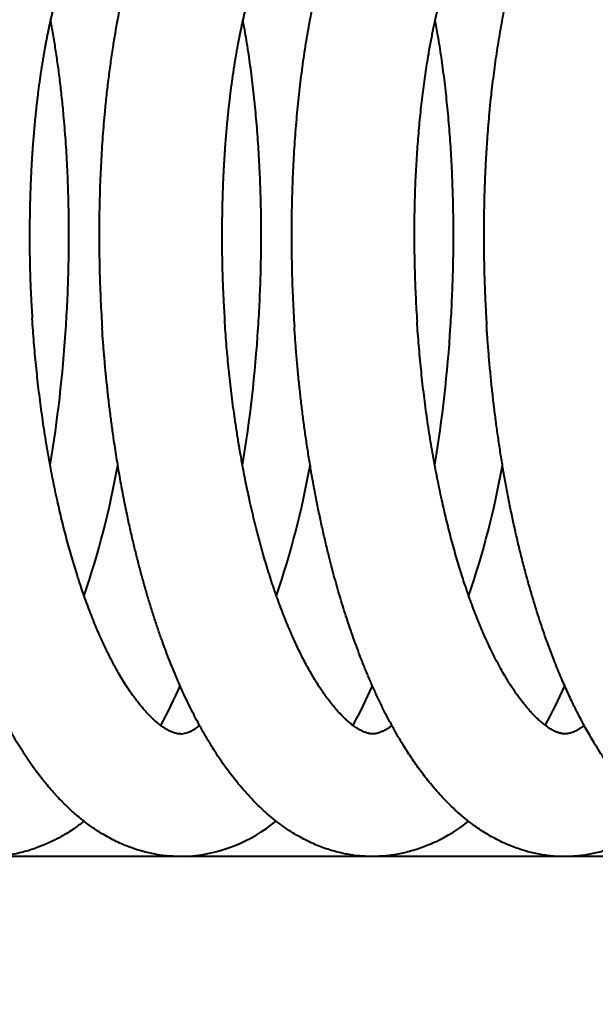
# Model space of a CAD drawing. Extents: x 32 to 579, y 9 to 401.
# Drawn here: x 88 to 91, y 367 to 372 of the extents above; entities that cross this region are included whole.
import ezdxf
from ezdxf.enums import TextEntityAlignment as Align

# ---------------------------------------------------------------- set-up
doc = ezdxf.new("R2010")
doc.units = 0
doc.layers.get('0').update_dxf_attribs({"lineweight": 13})
doc.styles.get("Standard").update_dxf_attribs({"font": 'isocp.shx'})
doc.dimstyles.get("Standard").update_dxf_attribs({"dimtxt": 2.5, "dimasz": 2.5, "dimexe": 1.25, "dimexo": 0.625, "dimtad": 1, "dimcen": 2.5, "dimadec": 0, "dimazin": 0, "dimtfac": 1, "dimtmove": 0, "dimatfit": 0, "dimfxl": 1, "dimarcsym": 0})

# ---------------------------------------------------------------- blocks, each defined once
blk = doc.blocks.new('*D22')
at = {"color": 172, "lineweight": 13}
for p, q in [((74.984152, 384.172631), (284.017538, 384.172631)), ((283.017538, 323.672631), (283.017538, 384.172631)), ((256.382711, 323.672631), (284.017538, 323.672631))]:
    blk.add_line(p, q, dxfattribs=at)
for points in [[(283.664587, 381.757816), (283.017538, 384.172631), (282.370489, 381.757816)], [(282.370489, 326.087445), (283.017538, 323.672631), (283.664587, 326.087445)]]:
    blk.add_lwpolyline(points, dxfattribs=at)
at = {"color": 172, "lineweight": 13, "width": 0.8}
for s, p, p2 in [(')', (282.517538, 361.156486), (282.517538, 363.283737)), ('60.5', (282.517538, 347.688777), (282.517538, 360.156486)), ('(', (282.517538, 344.561526), (282.517538, 346.688777))]:
    blk.add_text(s, height=5, rotation=90.000003, dxfattribs=at).set_placement(p, p2, align=Align.FIT)
blk = doc.blocks.new('*D24')
at = {"color": 7, "lineweight": 13}
for p, q in [((66.382711, 333.672631), (66.382711, 395.675811)), ((226.382711, 333.672631), (226.382711, 395.675811)), ((66.382711, 394.675811), (226.382711, 394.675811))]:
    blk.add_line(p, q, dxfattribs=at)
for points in [[(68.797529, 395.322858), (66.382711, 394.675811), (68.797529, 394.028764)], [(223.967894, 394.028764), (226.382711, 394.675811), (223.967894, 395.322858)]]:
    blk.add_lwpolyline(points, dxfattribs=at)
at = {"color": 7, "lineweight": 13, "width": 0.8}
for s, p, p2 in [('(天井加工穴 /CEILING PROCESS HOLE', (87.461771, 395.175811), (191.762392, 395.175811)), (')', (210.228662, 395.175811), (212.355917, 395.175811)), ('160', (198.762392, 395.175811), (209.228662, 395.175811))]:
    blk.add_text(s, height=5, dxfattribs=at).set_placement(p, p2, align=Align.FIT)
at = {"color": 7, "lineweight": 13}
blk.add_text('%%c', height=5, dxfattribs=at).set_placement((192.762392, 395.175811), (197.762392, 395.175811), align=Align.FIT)
blk = doc.blocks.new('BLOCK2402')
at = {"color": 7, "lineweight": 40}
blk.add_line((-37.7416, 0), (-59.1908, 0), dxfattribs=at)
for centre, radius, start, end in [((-64.8497, 3.0112), 6.7488, 350.61662, 356.29954), ((-63.9154, 3.0119), 6.7542, 350.61825, 356.3592), ((-62.9799, 3.0125), 6.7583, 350.62184, 356.41639), ((-62.0811, 2.6646), 4.2868, 341.0877, 349.8732), ((-61.1405, 2.6643), 4.286, 341.0888, 349.8731), ((-60.1999, 2.6641), 4.2853, 341.0817, 349.8709), ((-59.9409, 1.8851), 2.6063, 331.4701, 336.1996), ((-59.0025, 1.886), 2.6077, 331.4717, 336.1974), ((-58.0815, 1.8951), 2.6282, 331.4974, 336.1877), ((-57.5787, 0.7757), 0.1789, 278.4928, 310.9352), ((-56.6878, 0.859), 0.275, 296.3255, 307.2205), ((-57.5745, 0.7678), 0.7687, 273.7001, 309.3437), ((-56.6914, 0.8659), 0.8813, 295.8477, 308.141)]:
    blk.add_arc(centre, radius, start, end, dxfattribs=at)
for points, degree, knots in [([(-58.0943, 5.1945), (-58.109, 5.1923), (-58.1379, 5.1868), (-58.1768, 5.1756), (-58.22, 5.1596), (-58.2647, 5.1381), (-58.3125, 5.1086), (-58.3509, 5.0799), (-58.3827, 5.0525), (-58.409, 5.0272), (-58.434, 5.0008), (-58.459, 4.9716), (-58.4841, 4.9396), (-58.5091, 4.9044), (-58.5329, 4.868), (-58.5535, 4.8335), (-58.5714, 4.8013), (-58.587, 4.7717), (-58.6021, 4.7413), (-58.619, 4.7053), (-58.6373, 4.6636), (-58.6568, 4.6156), (-58.6754, 4.566), (-58.6946, 4.5108), (-58.7142, 4.4498), (-58.7315, 4.3906), (-58.7459, 4.3375), (-58.7578, 4.2912), (-58.7691, 4.2439), (-58.78, 4.1956), (-58.7904, 4.1465), (-58.8003, 4.0964), (-58.8097, 4.0454), (-58.8186, 3.9936), (-58.8271, 3.941), (-58.835, 3.8876), (-58.8424, 3.8334), (-58.8494, 3.7785), (-58.8558, 3.7228), (-58.8617, 3.6664), (-58.8671, 3.6094), (-58.872, 3.5518), (-58.8764, 3.4935), (-58.8802, 3.4348), (-58.8835, 3.3754), (-58.8863, 3.3156), (-58.8885, 3.2553), (-58.8902, 3.1947), (-58.8913, 3.1336), (-58.8919, 3.0721), (-58.8919, 3.0104), (-58.8914, 2.9484), (-58.8904, 2.8861), (-58.8887, 2.8236), (-58.8865, 2.761), (-58.8838, 2.6983), (-58.8805, 2.6354), (-58.8779, 2.5935), (-58.8765, 2.5726)], 3, [0, 0, 0, 0, 0.044463, 0.0883, 0.121068, 0.182715, 0.236648, 0.289408, 0.326212, 0.362681, 0.398939, 0.43515, 0.477961, 0.521031, 0.564476, 0.608432, 0.64153, 0.675018, 0.708941, 0.743333, 0.794003, 0.845787, 0.898738, 0.952884, 1.020993, 1.090977, 1.137994, 1.185832, 1.234484, 1.283946, 1.334204, 1.38525, 1.437069, 1.489644, 1.542937, 1.59695, 1.651662, 1.707052, 1.763095, 1.819768, 1.877047, 1.934905, 1.993306, 2.052231, 2.111651, 2.171537, 2.23186, 2.292588, 2.353691, 2.415139, 2.476894, 2.538929, 2.601212, 2.663707, 2.726384, 2.789207, 2.852143, 2.915159, 2.915159, 2.915159, 2.915159]), ([(-56.9771, 5.1867), (-56.9912, 5.19), (-57.0196, 5.1953), (-57.0607, 5.1993), (-57.1037, 5.1997), (-57.1467, 5.1963), (-57.1911, 5.1885), (-57.2341, 5.1769), (-57.2764, 5.1613), (-57.3196, 5.1409), (-57.362, 5.116), (-57.3976, 5.0907), (-57.4302, 5.0642), (-57.4603, 5.0367), (-57.4914, 5.0044), (-57.5195, 4.9719), (-57.5449, 4.9393), (-57.5689, 4.9055), (-57.59, 4.8733), (-57.6085, 4.843), (-57.6276, 4.8095), (-57.6488, 4.7697), (-57.6715, 4.7229), (-57.6932, 4.6745), (-57.7113, 4.6305), (-57.7264, 4.5914), (-57.7388, 4.5575), (-57.7508, 4.523), (-57.7636, 4.4844), (-57.777, 4.4415), (-57.7909, 4.3943), (-57.8042, 4.3459), (-57.8169, 4.2964), (-57.8291, 4.2458), (-57.8408, 4.1942), (-57.8519, 4.1414), (-57.8632, 4.0835), (-57.8746, 4.0204), (-57.8864, 3.9486), (-57.8977, 3.8722), (-57.9084, 3.791), (-57.9179, 3.7082), (-57.9256, 3.632), (-57.9316, 3.5626), (-57.9363, 3.5003), (-57.9405, 3.4373), (-57.944, 3.3738), (-57.9469, 3.3097), (-57.9492, 3.245), (-57.9509, 3.1799), (-57.952, 3.1144), (-57.9524, 3.0484), (-57.9522, 2.9821), (-57.9513, 2.9155), (-57.9499, 2.8487), (-57.9477, 2.7817), (-57.945, 2.7145), (-57.9415, 2.6471), (-57.9388, 2.6022), (-57.9374, 2.5798)], 3, [0, 0, 0, 0, 0.043176, 0.086588, 0.12387, 0.172007, 0.215776, 0.258966, 0.305323, 0.350773, 0.402267, 0.452693, 0.481557, 0.528407, 0.574874, 0.616007, 0.657205, 0.698626, 0.740406, 0.772644, 0.805211, 0.856074, 0.907971, 0.961009, 1.015263, 1.050759, 1.086787, 1.123374, 1.160527, 1.208805, 1.258026, 1.308192, 1.359304, 1.411353, 1.464334, 1.518233, 1.573036, 1.641277, 1.710806, 1.791156, 1.87304, 1.956385, 2.041111, 2.102951, 2.165431, 2.228518, 2.292176, 2.356368, 2.421059, 2.486211, 2.551786, 2.617742, 2.684042, 2.750647, 2.817516, 2.884609, 2.951883, 3.019299, 3.086813, 3.086813, 3.086813, 3.086813]), ([(-55.8574, 5.1056), (-55.8711, 5.1151), (-55.8996, 5.1331), (-55.943, 5.1552), (-55.9869, 5.1728), (-56.0297, 5.1856), (-56.0727, 5.1944), (-56.1155, 5.1992), (-56.1578, 5.2001), (-56.1998, 5.1973), (-56.2411, 5.1909), (-56.2828, 5.1807), (-56.3237, 5.1668), (-56.3652, 5.1486), (-56.4059, 5.1264), (-56.4457, 5.1002), (-56.4789, 5.0743), (-56.5065, 5.05), (-56.5301, 5.0272), (-56.5535, 5.0025), (-56.5765, 4.9759), (-56.5985, 4.9483), (-56.6182, 4.9214), (-56.636, 4.8955), (-56.652, 4.8706), (-56.6675, 4.8452), (-56.685, 4.8149), (-56.7041, 4.7794), (-56.7222, 4.743), (-56.7376, 4.7101), (-56.7505, 4.681), (-56.7631, 4.6513), (-56.7753, 4.621), (-56.7872, 4.59), (-56.7988, 4.5583), (-56.8101, 4.5261), (-56.8246, 4.4826), (-56.8418, 4.4271), (-56.8605, 4.3612), (-56.8775, 4.2955), (-56.8931, 4.2301), (-56.9078, 4.1628), (-56.9205, 4.0992), (-56.9315, 4.0394), (-56.941, 3.9838), (-56.9499, 3.9272), (-56.9582, 3.8697), (-56.966, 3.8113), (-56.9732, 3.7521), (-56.9798, 3.692), (-56.9858, 3.6312), (-56.9912, 3.5697), (-56.9961, 3.5074), (-57.0003, 3.4445), (-57.0039, 3.381), (-57.0069, 3.317), (-57.0093, 3.2524), (-57.011, 3.1873), (-57.0121, 3.1217), (-57.0126, 3.0558), (-57.0125, 2.9895), (-57.0117, 2.9229), (-57.0103, 2.8561), (-57.0082, 2.789), (-57.0055, 2.7218), (-57.0022, 2.6545), (-56.9995, 2.6096), (-56.9981, 2.5871)], 3, [0, 0, 0, 0, 0.050006, 0.100841, 0.146005, 0.191816, 0.23461, 0.277648, 0.320591, 0.361439, 0.403841, 0.445749, 0.489994, 0.533461, 0.581592, 0.628795, 0.676164, 0.707803, 0.739241, 0.774466, 0.809641, 0.84487, 0.880244, 0.909611, 0.939182, 0.969006, 0.999123, 1.044033, 1.08974, 1.121143, 1.152964, 1.185226, 1.217947, 1.251135, 1.284805, 1.318965, 1.353623, 1.422465, 1.493212, 1.558935, 1.626206, 1.69502, 1.765348, 1.820915, 1.877352, 1.934636, 1.992745, 2.051648, 2.111322, 2.171737, 2.232863, 2.294651, 2.357084, 2.420128, 2.483749, 2.547909, 2.612573, 2.677703, 2.74326, 2.809202, 2.875494, 2.942094, 3.008964, 3.076061, 3.143345, 3.210773, 3.278306, 3.278306, 3.278306, 3.278306]), ([(-54.7373, 4.9227), (-54.7483, 4.9381), (-54.7717, 4.9691), (-54.8046, 5.0067), (-54.8334, 5.0363), (-54.8565, 5.0578), (-54.88, 5.0778), (-54.9083, 5.0996), (-54.9447, 5.1241), (-54.9817, 5.1446), (-55.0157, 5.1604), (-55.0439, 5.1714), (-55.077, 5.1821), (-55.1147, 5.1912), (-55.1555, 5.1975), (-55.1968, 5.2002), (-55.2376, 5.1994), (-55.2779, 5.1951), (-55.3184, 5.1874), (-55.3589, 5.1759), (-55.3989, 5.1609), (-55.4373, 5.1426), (-55.4756, 5.1207), (-55.5144, 5.0942), (-55.5479, 5.0671), (-55.5752, 5.0421), (-55.5962, 5.0212), (-55.6162, 4.9997), (-55.6404, 4.9717), (-55.6675, 4.9369), (-55.6968, 4.8951), (-55.7249, 4.8506), (-55.7525, 4.8019), (-55.7799, 4.7487), (-55.8065, 4.6915), (-55.826, 4.6447), (-55.8426, 4.6026), (-55.8566, 4.5653), (-55.8729, 4.5186), (-55.8889, 4.4694), (-55.9042, 4.419), (-55.9189, 4.3672), (-55.9329, 4.314), (-55.9463, 4.2596), (-55.9594, 4.2023), (-55.9713, 4.1462), (-55.982, 4.0917), (-55.9914, 4.0404), (-56.0003, 3.9884), (-56.0087, 3.9355), (-56.0166, 3.8818), (-56.024, 3.8273), (-56.0309, 3.7721), (-56.0376, 3.7134), (-56.0441, 3.651), (-56.0501, 3.5848), (-56.0554, 3.5176), (-56.0601, 3.4496), (-56.064, 3.3809), (-56.0672, 3.3115), (-56.0697, 3.2416), (-56.0715, 3.171), (-56.0725, 3.1), (-56.0728, 3.0285), (-56.0723, 2.9567), (-56.0711, 2.8845), (-56.0691, 2.812), (-56.0664, 2.7393), (-56.0629, 2.6665), (-56.0601, 2.6179), (-56.0586, 2.5936)], 3, [0, 0, 0, 0, 0.056475, 0.116564, 0.149764, 0.180355, 0.211152, 0.24222, 0.287395, 0.342767, 0.368998, 0.399744, 0.433423, 0.473362, 0.516068, 0.556962, 0.597569, 0.638154, 0.678448, 0.721177, 0.76417, 0.806689, 0.848586, 0.896359, 0.947436, 0.977889, 1.007221, 1.036486, 1.065735, 1.118467, 1.168715, 1.218737, 1.276282, 1.336522, 1.398157, 1.465619, 1.488432, 1.534184, 1.585052, 1.636668, 1.689392, 1.743225, 1.798173, 1.854229, 1.911383, 1.97459, 2.026081, 2.078126, 2.130932, 2.184485, 2.238761, 2.293742, 2.349405, 2.405726, 2.471023, 2.537702, 2.605119, 2.673259, 2.742075, 2.811524, 2.881559, 2.952131, 3.023186, 3.094681, 3.166565, 3.238787, 3.311295, 3.384037, 3.456962, 3.530015, 3.530015, 3.530015, 3.530015]), ([(-57.9744, 4.6135), (-57.9797, 4.6095), (-57.9851, 4.6054), (-57.9889, 4.5996), (-57.9983, 4.5883), (-58.0071, 4.5765), (-58.0117, 4.5699), (-58.0227, 4.5534), (-58.0329, 4.5363), (-58.0388, 4.526), (-58.0571, 4.4922), (-58.0735, 4.4574), (-58.0841, 4.4329), (-58.1121, 4.3635), (-58.1358, 4.2925), (-58.1496, 4.2462), (-58.1903, 4.0981), (-58.22, 3.9472), (-58.2372, 3.8433), (-58.2638, 3.642), (-58.2801, 3.4397), (-58.2858, 3.3422), (-58.2933, 3.1408), (-58.2926, 2.9391), (-58.2917, 2.835), (-58.2853, 2.7312), (-58.279, 2.6274)], 5, [0, 0, 0, 0, 0, 0, 0.03353, 0.03353, 0.03353, 0.073491, 0.073491, 0.073491, 0.132904, 0.132904, 0.132904, 0.265826, 0.265826, 0.265826, 0.507036, 0.507036, 0.507036, 1.033709, 1.033709, 1.033709, 1.52166, 1.52166, 1.52166, 2.041629, 2.041629, 2.041629, 2.041629, 2.041629, 2.041629]), ([(-57.0345, 4.6133), (-57.0391, 4.6097), (-57.0438, 4.6062), (-57.0473, 4.6012), (-57.0548, 4.5926), (-57.0617, 4.5835), (-57.065, 4.5791), (-57.0757, 4.5642), (-57.0856, 4.5487), (-57.0922, 4.5377), (-57.1101, 4.5059), (-57.1262, 4.4731), (-57.136, 4.4516), (-57.1651, 4.3831), (-57.1895, 4.3128), (-57.2046, 4.2643), (-57.246, 4.1168), (-57.2767, 3.9666), (-57.2938, 3.8656), (-57.3223, 3.66), (-57.3396, 3.4532), (-57.3459, 3.3482), (-57.3537, 3.1396), (-57.3527, 2.9309), (-57.3516, 2.8271), (-57.3452, 2.7237), (-57.3387, 2.6202)], 5, [0, 0, 0, 0, 0, 0, 0.029409, 0.029409, 0.029409, 0.056996, 0.056996, 0.056996, 0.121153, 0.121153, 0.121153, 0.239431, 0.239431, 0.239431, 0.493087, 0.493087, 0.493087, 1.005126, 1.005126, 1.005126, 1.530482, 1.530482, 1.530482, 2.048712, 2.048712, 2.048712, 2.048712, 2.048712, 2.048712]), ([(-56.0947, 4.613), (-56.0951, 4.6127), (-56.097, 4.6113), (-56.1011, 4.6075), (-56.1076, 4.6008), (-56.1159, 4.5913), (-56.1255, 4.5788), (-56.1372, 4.562), (-56.1507, 4.5406), (-56.1657, 4.514), (-56.1803, 4.4853), (-56.1937, 4.4568), (-56.2055, 4.4295), (-56.2167, 4.4022), (-56.2277, 4.3733), (-56.2387, 4.3427), (-56.2496, 4.3105), (-56.2603, 4.2768), (-56.2711, 4.2406), (-56.2825, 4.1999), (-56.2945, 4.1538), (-56.3071, 4.1014), (-56.3197, 4.0445), (-56.332, 3.983), (-56.3426, 3.9243), (-56.3517, 3.8699), (-56.3592, 3.8212), (-56.366, 3.773), (-56.3724, 3.7238), (-56.3784, 3.6737), (-56.3839, 3.6228), (-56.3889, 3.5711), (-56.3935, 3.5186), (-56.3977, 3.4655), (-56.4013, 3.4116), (-56.4044, 3.3571), (-56.4071, 3.3021), (-56.4093, 3.2465), (-56.4109, 3.1904), (-56.412, 3.1339), (-56.4127, 3.077), (-56.4128, 3.0197), (-56.4123, 2.9621), (-56.4114, 2.9043), (-56.4099, 2.8463), (-56.4079, 2.7881), (-56.4054, 2.7297), (-56.4023, 2.6713), (-56.3999, 2.6324), (-56.3986, 2.6129)], 3, [0, 0, 0, 0, 0.001398, 0.007054, 0.016768, 0.029507, 0.044887, 0.064049, 0.090763, 0.120856, 0.155629, 0.187388, 0.215292, 0.244791, 0.275829, 0.308358, 0.342324, 0.377688, 0.414401, 0.455697, 0.504307, 0.557309, 0.61753, 0.679096, 0.74534, 0.796603, 0.84443, 0.893165, 0.942768, 0.993201, 1.044423, 1.096397, 1.149083, 1.202435, 1.256417, 1.310992, 1.36612, 1.42176, 1.477871, 1.534414, 1.591347, 1.648627, 1.706215, 1.764069, 1.822148, 1.88041, 1.938813, 1.997315, 2.055874, 2.055874, 2.055874, 2.055874]), ([(-58.115, 2.5756), (-58.1135, 2.5981), (-58.1108, 2.643), (-58.1073, 2.7103), (-58.1045, 2.7775), (-58.1023, 2.8445), (-58.1008, 2.9114), (-58.0999, 2.9781), (-58.0997, 3.0444), (-58.1001, 3.1104), (-58.1011, 3.1761), (-58.1027, 3.2413), (-58.105, 3.3061), (-58.1079, 3.3704), (-58.1114, 3.4341), (-58.1155, 3.4972), (-58.1203, 3.5597), (-58.1263, 3.6295), (-58.1339, 3.7064), (-58.1433, 3.7882), (-58.1536, 3.8666), (-58.1646, 3.9416), (-58.1765, 4.015), (-58.1852, 4.0634), (-58.1897, 4.0872)], 3, [0, 0, 0, 0, 0.06749, 0.134896, 0.202177, 0.269291, 0.336199, 0.402858, 0.469228, 0.535269, 0.600945, 0.666213, 0.731035, 0.795373, 0.859191, 0.922451, 0.985119, 1.047163, 1.132863, 1.216968, 1.294125, 1.36996, 1.444413, 1.517254, 1.517254, 1.517254, 1.517254]), ([(-57.1748, 2.583), (-57.1734, 2.6045), (-57.1708, 2.6476), (-57.1675, 2.7122), (-57.1648, 2.7766), (-57.1627, 2.841), (-57.1612, 2.9052), (-57.1603, 2.9692), (-57.1599, 3.0329), (-57.1602, 3.0963), (-57.161, 3.1594), (-57.1625, 3.2221), (-57.1644, 3.2844), (-57.167, 3.3462), (-57.1701, 3.4075), (-57.1738, 3.4683), (-57.1781, 3.5286), (-57.1829, 3.5882), (-57.1883, 3.6472), (-57.1942, 3.7056), (-57.2007, 3.7632), (-57.2077, 3.8201), (-57.2153, 3.8762), (-57.2234, 3.9316), (-57.2319, 3.9853), (-57.2407, 4.037), (-57.2468, 4.0704), (-57.2499, 4.0869)], 3, [0, 0, 0, 0, 0.064749, 0.129419, 0.193973, 0.258374, 0.322586, 0.386572, 0.450297, 0.513725, 0.576824, 0.639556, 0.701888, 0.763785, 0.825216, 0.886148, 0.946549, 1.006391, 1.06565, 1.124286, 1.182274, 1.239587, 1.2962, 1.352086, 1.40772, 1.459293, 1.509509, 1.509509, 1.509509, 1.509509]), ([(-56.2348, 2.5901), (-56.2334, 2.611), (-56.231, 2.6529), (-56.2278, 2.7157), (-56.2252, 2.7784), (-56.2232, 2.8409), (-56.2217, 2.9034), (-56.2208, 2.9656), (-56.2204, 3.0275), (-56.2206, 3.0892), (-56.2213, 3.1506), (-56.2226, 3.2117), (-56.2245, 3.2723), (-56.2268, 3.3325), (-56.2298, 3.3923), (-56.2332, 3.4515), (-56.2372, 3.5103), (-56.2417, 3.5684), (-56.2468, 3.626), (-56.2523, 3.683), (-56.2584, 3.7393), (-56.265, 3.7949), (-56.2721, 3.8498), (-56.2797, 3.9039), (-56.2879, 3.9573), (-56.2978, 4.0181), (-56.3055, 4.061), (-56.3103, 4.0864)], 3, [0, 0, 0, 0, 0.06296, 0.125841, 0.188609, 0.251231, 0.313673, 0.375902, 0.437886, 0.49959, 0.560986, 0.62204, 0.682719, 0.742992, 0.802831, 0.862204, 0.921083, 0.979438, 1.037251, 1.094486, 1.151117, 1.207118, 1.262467, 1.317139, 1.371114, 1.424371, 1.502007, 1.502007, 1.502007, 1.502007]), ([(-57.5524, 0.5993), (-57.5537, 0.5992), (-57.5564, 0.5991), (-57.5604, 0.5992), (-57.5647, 0.5996), (-57.5695, 0.6002), (-57.5752, 0.6013), (-57.5814, 0.6029), (-57.5879, 0.6049), (-57.5954, 0.6076), (-57.6045, 0.6116), (-57.6161, 0.6174), (-57.6297, 0.6253), (-57.6462, 0.6364), (-57.6619, 0.6484), (-57.6765, 0.6608), (-57.6903, 0.6733), (-57.7057, 0.6883), (-57.7225, 0.706), (-57.7398, 0.7257), (-57.7567, 0.7462), (-57.7731, 0.7674), (-57.7902, 0.7908), (-57.8086, 0.8175), (-57.8281, 0.8477), (-57.8478, 0.88), (-57.8656, 0.9111), (-57.8818, 0.9407), (-57.8963, 0.9684), (-57.9107, 0.9971), (-57.9259, 1.0286), (-57.9417, 1.0629), (-57.9581, 1.1003), (-57.9743, 1.1389), (-57.9903, 1.1787), (-58.006, 1.2198), (-58.0215, 1.2619), (-58.0366, 1.3052), (-58.0494, 1.3437), (-58.0617, 1.3819), (-58.0734, 1.4196), (-58.0863, 1.4629), (-58.0988, 1.5069), (-58.111, 1.5517), (-58.1229, 1.5973), (-58.1344, 1.6435), (-58.1455, 1.6905), (-58.1566, 1.7393), (-58.1676, 1.7902), (-58.1784, 1.843), (-58.1888, 1.8964), (-58.1986, 1.9504), (-58.2081, 2.0049), (-58.217, 2.0599), (-58.2255, 2.1154), (-58.2334, 2.1712), (-58.2409, 2.2275), (-58.2479, 2.284), (-58.2543, 2.3408), (-58.2603, 2.3979), (-58.2658, 2.4551), (-58.2707, 2.5125), (-58.2752, 2.5699), (-58.2778, 2.6083), (-58.279, 2.6274)], 3, [0, 0, 0, 0, 0.003956, 0.007994, 0.012204, 0.016728, 0.022726, 0.029524, 0.035883, 0.043071, 0.053568, 0.065643, 0.081948, 0.100763, 0.12512, 0.141124, 0.158334, 0.180992, 0.205442, 0.231662, 0.259653, 0.285239, 0.312119, 0.346354, 0.382383, 0.420157, 0.459662, 0.490013, 0.521284, 0.553429, 0.586429, 0.626126, 0.666936, 0.708824, 0.751759, 0.795704, 0.840629, 0.8865, 0.933299, 0.962295, 1.006729, 1.051866, 1.097677, 1.144135, 1.191211, 1.238878, 1.287106, 1.33587, 1.38922, 1.443126, 1.497549, 1.552453, 1.607798, 1.663549, 1.719667, 1.776113, 1.832848, 1.889822, 1.947019, 2.004379, 2.061879, 2.119467, 2.177113, 2.234768, 2.234768, 2.234768, 2.234768]), ([(-56.5658, 0.6126), (-56.5685, 0.6113), (-56.5736, 0.609), (-56.5813, 0.606), (-56.5886, 0.6036), (-56.5948, 0.6019), (-56.6, 0.6008), (-56.6046, 0.6), (-56.6091, 0.5995), (-56.6139, 0.5993), (-56.6186, 0.5993), (-56.6236, 0.5996), (-56.6289, 0.6003), (-56.6348, 0.6013), (-56.6418, 0.6031), (-56.6502, 0.6058), (-56.6604, 0.6098), (-56.6729, 0.6158), (-56.6878, 0.6242), (-56.705, 0.6356), (-56.7222, 0.6487), (-56.7392, 0.6631), (-56.7567, 0.6794), (-56.7757, 0.6987), (-56.7961, 0.7212), (-56.817, 0.7465), (-56.834, 0.7686), (-56.8497, 0.7902), (-56.8641, 0.8109), (-56.8811, 0.8367), (-56.8982, 0.864), (-56.9153, 0.8929), (-56.9324, 0.9232), (-56.9494, 0.955), (-56.9664, 0.9882), (-56.9832, 1.0227), (-56.9998, 1.0586), (-57.0163, 1.0958), (-57.0325, 1.1342), (-57.0485, 1.1739), (-57.0643, 1.2148), (-57.0797, 1.2568), (-57.0949, 1.2999), (-57.1097, 1.3441), (-57.1242, 1.3894), (-57.1384, 1.4356), (-57.1522, 1.4828), (-57.1656, 1.5309), (-57.1786, 1.5799), (-57.1912, 1.6297), (-57.2033, 1.6803), (-57.2145, 1.729), (-57.2247, 1.7758), (-57.234, 1.8204), (-57.243, 1.8656), (-57.2527, 1.9166), (-57.2629, 1.9735), (-57.2735, 2.0365), (-57.2834, 2.1001), (-57.2923, 2.1615), (-57.3002, 2.2204), (-57.3072, 2.2769), (-57.3138, 2.3337), (-57.3198, 2.3907), (-57.3253, 2.4479), (-57.3303, 2.5053), (-57.3348, 2.5627), (-57.3375, 2.601), (-57.3387, 2.6202)], 3, [0, 0, 0, 0, 0.008937, 0.016901, 0.024753, 0.031783, 0.036423, 0.040686, 0.045568, 0.050182, 0.054891, 0.059708, 0.065129, 0.07106, 0.077649, 0.086675, 0.09762, 0.110416, 0.128175, 0.149032, 0.172203, 0.193059, 0.215936, 0.243835, 0.274232, 0.307083, 0.342356, 0.357666, 0.387171, 0.418076, 0.450316, 0.483864, 0.518683, 0.55475, 0.592032, 0.630503, 0.670038, 0.710695, 0.752434, 0.795224, 0.839028, 0.883817, 0.929555, 0.976209, 1.023715, 1.072068, 1.121232, 1.171173, 1.221853, 1.27324, 1.325295, 1.377983, 1.423236, 1.468872, 1.514916, 1.561302, 1.624622, 1.688507, 1.752898, 1.817738, 1.874435, 1.931375, 1.988542, 2.045877, 2.103358, 2.160931, 2.218566, 2.276217, 2.276217, 2.276217, 2.276217]), ([(-55.5816, 0.6401), (-55.5866, 0.6365), (-55.5959, 0.6299), (-55.6093, 0.6215), (-55.6212, 0.615), (-55.6314, 0.6102), (-55.6406, 0.6064), (-55.649, 0.6037), (-55.6559, 0.6019), (-55.662, 0.6007), (-55.6674, 0.5999), (-55.6731, 0.5996), (-55.6786, 0.5995), (-55.6844, 0.5999), (-55.6906, 0.6008), (-55.6968, 0.602), (-55.7028, 0.6036), (-55.7092, 0.6057), (-55.7186, 0.6092), (-55.7299, 0.6144), (-55.742, 0.621), (-55.7531, 0.6278), (-55.7641, 0.6352), (-55.7761, 0.6441), (-55.7899, 0.6551), (-55.8052, 0.6685), (-55.822, 0.6845), (-55.8385, 0.7016), (-55.8543, 0.7192), (-55.8692, 0.7369), (-55.8841, 0.7555), (-55.899, 0.775), (-55.9136, 0.7954), (-55.9279, 0.8163), (-55.9423, 0.8382), (-55.9577, 0.8629), (-55.9753, 0.8924), (-55.9948, 0.927), (-56.0151, 0.9653), (-56.0344, 1.0037), (-56.0525, 1.0419), (-56.0694, 1.0792), (-56.0859, 1.1175), (-56.1022, 1.1571), (-56.1182, 1.1978), (-56.1339, 1.2398), (-56.1495, 1.2834), (-56.1638, 1.3253), (-56.1772, 1.3661), (-56.1897, 1.406), (-56.2024, 1.4479), (-56.2149, 1.4911), (-56.227, 1.535), (-56.2388, 1.5796), (-56.2503, 1.6249), (-56.2615, 1.6709), (-56.2726, 1.7189), (-56.2837, 1.7693), (-56.2947, 1.8221), (-56.3054, 1.8758), (-56.3156, 1.9302), (-56.3252, 1.985), (-56.3345, 2.0404), (-56.3432, 2.0963), (-56.3514, 2.1526), (-56.3591, 2.2093), (-56.3663, 2.2663), (-56.373, 2.3236), (-56.3792, 2.3811), (-56.3849, 2.4389), (-56.39, 2.4968), (-56.3946, 2.5548), (-56.3974, 2.5935), (-56.3986, 2.6129)], 3, [0, 0, 0, 0, 0.018445, 0.034277, 0.047493, 0.058816, 0.068378, 0.077262, 0.085044, 0.089856, 0.095958, 0.101358, 0.106856, 0.112509, 0.118993, 0.125562, 0.131522, 0.137463, 0.145793, 0.161484, 0.174969, 0.187034, 0.200298, 0.214812, 0.231862, 0.253171, 0.275988, 0.301339, 0.32444, 0.346985, 0.370734, 0.395886, 0.420654, 0.445864, 0.47204, 0.499172, 0.533211, 0.575241, 0.618024, 0.663426, 0.704155, 0.744716, 0.786401, 0.829172, 0.872994, 0.917832, 0.963653, 1.011843, 1.050656, 1.092623, 1.137113, 1.18203, 1.227584, 1.27375, 1.3205, 1.367808, 1.415646, 1.468296, 1.522634, 1.577404, 1.632679, 1.68842, 1.744588, 1.801152, 1.858049, 1.915263, 1.972734, 2.030443, 2.088332, 2.146375, 2.204519, 2.262732, 2.320965, 2.320965, 2.320965, 2.320965]), ([(-57.5249, 0.0013), (-57.5468, 0.0003), (-57.5906, 0.0004), (-57.6548, 0.0068), (-57.7089, 0.0172), (-57.753, 0.029), (-57.789, 0.0406), (-57.8246, 0.0542), (-57.8597, 0.0696), (-57.894, 0.0867), (-57.9334, 0.1087), (-57.9771, 0.1364), (-58.0183, 0.1664), (-58.0521, 0.1936), (-58.0788, 0.2166), (-58.1044, 0.2401), (-58.1291, 0.2642), (-58.1531, 0.2891), (-58.1767, 0.3149), (-58.1997, 0.3414), (-58.2222, 0.3687), (-58.2442, 0.3968), (-58.2677, 0.4281), (-58.2923, 0.4628), (-58.3181, 0.5012), (-58.3432, 0.5408), (-58.3677, 0.5814), (-58.3915, 0.6231), (-58.4148, 0.6659), (-58.4374, 0.7097), (-58.4596, 0.7546), (-58.4812, 0.8008), (-58.5058, 0.8557), (-58.5329, 0.9199), (-58.5619, 0.9937), (-58.5897, 1.0695), (-58.6133, 1.1384), (-58.6332, 1.2), (-58.6498, 1.2537), (-58.6659, 1.3083), (-58.6814, 1.3635), (-58.6964, 1.4195), (-58.7108, 1.4761), (-58.7248, 1.5334), (-58.7381, 1.5913), (-58.7509, 1.6498), (-58.7632, 1.7088), (-58.7749, 1.7684), (-58.7861, 1.8284), (-58.7967, 1.8888), (-58.8068, 1.9497), (-58.8163, 2.0109), (-58.8252, 2.0725), (-58.8336, 2.1343), (-58.8415, 2.1964), (-58.8487, 2.2588), (-58.8554, 2.3213), (-58.8616, 2.384), (-58.8671, 2.4468), (-58.8721, 2.5096), (-58.8751, 2.5516), (-58.8765, 2.5726)], 3, [0, 0, 0, 0, 0.065643, 0.131298, 0.193253, 0.23075, 0.268223, 0.306643, 0.344997, 0.3833, 0.421565, 0.480064, 0.538716, 0.574288, 0.610025, 0.644308, 0.678754, 0.713396, 0.74826, 0.783368, 0.818745, 0.854412, 0.890406, 0.936073, 0.982305, 1.029114, 1.076526, 1.124554, 1.173219, 1.222532, 1.272526, 1.323604, 1.375374, 1.4532, 1.532482, 1.613205, 1.695334, 1.751019, 1.807298, 1.864153, 1.921567, 1.979517, 2.037985, 2.096947, 2.156379, 2.216246, 2.276534, 2.337214, 2.398261, 2.459645, 2.521338, 2.583303, 2.645531, 2.70796, 2.770586, 2.833358, 2.89626, 2.959246, 3.022294, 3.085361, 3.148422, 3.148422, 3.148422, 3.148422]), ([(-56.3072, 0.0728), (-56.3181, 0.0676), (-56.3402, 0.0576), (-56.374, 0.0442), (-56.4085, 0.0325), (-56.4426, 0.0227), (-56.476, 0.0149), (-56.5087, 0.0089), (-56.5418, 0.0044), (-56.5737, 0.0017), (-56.6113, 0.0002), (-56.6545, 0.001), (-56.6989, 0.005), (-56.7374, 0.011), (-56.7702, 0.0176), (-56.8025, 0.0258), (-56.8355, 0.0358), (-56.8691, 0.0477), (-56.9031, 0.0617), (-56.9363, 0.0773), (-56.9708, 0.0954), (-57.0065, 0.1163), (-57.043, 0.1403), (-57.0784, 0.1661), (-57.1137, 0.1941), (-57.1486, 0.2246), (-57.1832, 0.2575), (-57.2167, 0.292), (-57.2483, 0.3272), (-57.2775, 0.362), (-57.3044, 0.3961), (-57.33, 0.4305), (-57.3549, 0.4658), (-57.3793, 0.5022), (-57.403, 0.5396), (-57.4262, 0.578), (-57.4488, 0.6173), (-57.4702, 0.6564), (-57.4912, 0.6966), (-57.5119, 0.7379), (-57.5329, 0.7817), (-57.5533, 0.8264), (-57.5732, 0.8721), (-57.5926, 0.9186), (-57.6115, 0.9659), (-57.6298, 1.0142), (-57.6484, 1.065), (-57.667, 1.1186), (-57.6857, 1.175), (-57.7037, 1.2323), (-57.7212, 1.2905), (-57.738, 1.3495), (-57.7542, 1.4094), (-57.7698, 1.47), (-57.7853, 1.5339), (-57.8008, 1.6011), (-57.8175, 1.6784), (-57.8345, 1.7633), (-57.8516, 1.856), (-57.8673, 1.9496), (-57.8803, 2.0345), (-57.8909, 2.1103), (-57.8995, 2.1768), (-57.9074, 2.2435), (-57.9147, 2.3105), (-57.9214, 2.3777), (-57.9274, 2.445), (-57.9328, 2.5123), (-57.9359, 2.5573), (-57.9374, 2.5798)], 3, [0, 0, 0, 0, 0.036271, 0.07263, 0.109086, 0.145645, 0.178822, 0.212078, 0.245399, 0.278774, 0.308234, 0.358253, 0.408315, 0.441766, 0.475174, 0.508528, 0.541817, 0.578619, 0.615344, 0.652005, 0.688568, 0.732306, 0.776003, 0.819762, 0.863625, 0.911058, 0.958758, 1.006813, 1.055335, 1.100584, 1.14296, 1.185767, 1.22904, 1.272805, 1.317083, 1.361897, 1.407264, 1.453216, 1.495435, 1.543371, 1.591917, 1.641078, 1.690856, 1.741247, 1.792249, 1.843855, 1.896058, 1.954728, 2.014106, 2.074174, 2.134914, 2.196299, 2.25831, 2.320917, 2.384095, 2.455653, 2.527841, 2.621219, 2.715462, 2.810476, 2.906152, 2.972982, 3.040039, 3.107281, 3.174681, 3.242182, 3.309759, 3.377358, 3.444947, 3.444947, 3.444947, 3.444947]), ([(-55.2073, 0.1728), (-55.2189, 0.1638), (-55.2424, 0.1463), (-55.2789, 0.1217), (-55.3165, 0.099), (-55.3601, 0.0757), (-55.4103, 0.0529), (-55.4561, 0.0363), (-55.5043, 0.022), (-55.5549, 0.0103), (-55.619, 0.0018), (-55.6831, -0.0006), (-55.7465, 0.0029), (-55.8098, 0.0123), (-55.8626, 0.0252), (-55.9049, 0.0386), (-55.9372, 0.0506), (-55.9688, 0.0639), (-56.0014, 0.0794), (-56.0347, 0.0972), (-56.0688, 0.1174), (-56.1019, 0.1392), (-56.137, 0.1645), (-56.1738, 0.1937), (-56.2118, 0.227), (-56.2482, 0.262), (-56.2803, 0.2955), (-56.3086, 0.3271), (-56.3334, 0.3566), (-56.3577, 0.387), (-56.3814, 0.4182), (-56.4046, 0.4504), (-56.4272, 0.4834), (-56.4493, 0.5173), (-56.4733, 0.5558), (-56.499, 0.5993), (-56.5261, 0.648), (-56.5525, 0.6982), (-56.5781, 0.7498), (-56.6029, 0.8027), (-56.627, 0.8569), (-56.6504, 0.9124), (-56.672, 0.9666), (-56.6921, 1.0194), (-56.71, 1.0688), (-56.7268, 1.1173), (-56.7426, 1.1647), (-56.758, 1.2128), (-56.7729, 1.2616), (-56.7873, 1.3109), (-56.8014, 1.3609), (-56.8149, 1.4114), (-56.8293, 1.4672), (-56.8443, 1.5285), (-56.8597, 1.5953), (-56.8744, 1.6629), (-56.8884, 1.7312), (-56.9017, 1.8002), (-56.9142, 1.8698), (-56.9259, 1.94), (-56.937, 2.0106), (-56.9472, 2.0817), (-56.9568, 2.1532), (-56.9655, 2.225), (-56.9736, 2.2971), (-56.9809, 2.3694), (-56.9874, 2.4419), (-56.9932, 2.5145), (-56.9965, 2.5629), (-56.9981, 2.5871)], 3, [0, 0, 0, 0, 0.043992, 0.087929, 0.131862, 0.175848, 0.235892, 0.297192, 0.321911, 0.386718, 0.452615, 0.515709, 0.578811, 0.642905, 0.707275, 0.741764, 0.776135, 0.810436, 0.84467, 0.884232, 0.923845, 0.963462, 1.003106, 1.053577, 1.104445, 1.154507, 1.205122, 1.243369, 1.281902, 1.320768, 1.359995, 1.399603, 1.439619, 1.480059, 1.520964, 1.575785, 1.631609, 1.688287, 1.745837, 1.804262, 1.863573, 1.923765, 1.9849, 2.038697, 2.093171, 2.142666, 2.192654, 2.243134, 2.294096, 2.345524, 2.397407, 2.44973, 2.502477, 2.570382, 2.638991, 2.708191, 2.777943, 2.848203, 2.918931, 2.990081, 3.061609, 3.133459, 3.205592, 3.27796, 3.350514, 3.423204, 3.495979, 3.568788, 3.641583, 3.641583, 3.641583, 3.641583]), ([(-54.2676, 0.1727), (-54.2795, 0.1634), (-54.3036, 0.1455), (-54.341, 0.1203), (-54.3783, 0.098), (-54.4141, 0.0789), (-54.4482, 0.0628), (-54.4818, 0.0488), (-54.5192, 0.0352), (-54.5678, 0.0209), (-54.6258, 0.0082), (-54.6897, 0.0009), (-54.7514, -0.0006), (-54.8135, 0.0033), (-54.8696, 0.0125), (-54.9181, 0.0238), (-54.9606, 0.0368), (-55.0001, 0.0514), (-55.0372, 0.0675), (-55.0699, 0.0835), (-55.1009, 0.1005), (-55.1322, 0.1194), (-55.165, 0.1411), (-55.199, 0.1657), (-55.2328, 0.1928), (-55.267, 0.2224), (-55.303, 0.2565), (-55.3403, 0.295), (-55.3776, 0.3371), (-55.412, 0.3792), (-55.4436, 0.4207), (-55.4723, 0.4611), (-55.5004, 0.5029), (-55.5256, 0.543), (-55.5481, 0.5804), (-55.5676, 0.6143), (-55.5863, 0.6484), (-55.6087, 0.6905), (-55.636, 0.745), (-55.6675, 0.8121), (-55.6997, 0.8859), (-55.7271, 0.9535), (-55.7502, 1.014), (-55.769, 1.0656), (-55.787, 1.1173), (-55.8044, 1.1699), (-55.8213, 1.2232), (-55.8377, 1.2774), (-55.8535, 1.3323), (-55.8702, 1.393), (-55.8871, 1.4578), (-55.904, 1.5265), (-55.9196, 1.5941), (-55.9344, 1.6622), (-55.9485, 1.7311), (-55.9618, 1.8006), (-55.9744, 1.8707), (-55.9863, 1.9414), (-55.9974, 2.0126), (-56.0077, 2.0843), (-56.0173, 2.1563), (-56.0261, 2.2287), (-56.0341, 2.3014), (-56.0414, 2.3743), (-56.048, 2.4473), (-56.0537, 2.5204), (-56.0571, 2.5692), (-56.0586, 2.5936)], 3, [0, 0, 0, 0, 0.045336, 0.089937, 0.135401, 0.175486, 0.211822, 0.248248, 0.284758, 0.331237, 0.399978, 0.46264, 0.523922, 0.585044, 0.64906, 0.694021, 0.734547, 0.782085, 0.820475, 0.855836, 0.891154, 0.926433, 0.965531, 1.009179, 1.052212, 1.095411, 1.144929, 1.200772, 1.256278, 1.313661, 1.363696, 1.412783, 1.462488, 1.514744, 1.554779, 1.593276, 1.632182, 1.671483, 1.736199, 1.8151, 1.893834, 1.977874, 2.033871, 2.087994, 2.142747, 2.198118, 2.25409, 2.310648, 2.367774, 2.425444, 2.499534, 2.568671, 2.6378, 2.707529, 2.777818, 2.848623, 2.919902, 2.991609, 3.063698, 3.13611, 3.208807, 3.28174, 3.354859, 3.428113, 3.501451, 3.57482, 3.648168, 3.648168, 3.648168, 3.648168]), ([(-58.0262, 0.1725), (-58.04, 0.1618), (-58.0637, 0.1443), (-58.0981, 0.1214), (-58.1309, 0.1014), (-58.1676, 0.0815), (-58.2052, 0.0635), (-58.2411, 0.0487), (-58.2742, 0.0367), (-58.3079, 0.0264), (-58.342, 0.0177), (-58.3765, 0.0107), (-58.4112, 0.0055), (-58.4463, 0.002), (-58.4899, 0), (-58.5427, 0.0013), (-58.5951, 0.0073), (-58.6386, 0.0154), (-58.6726, 0.0235), (-58.7061, 0.0332), (-58.7281, 0.0408), (-58.739, 0.0448)], 3, [0, 0, 0, 0, 0.0523148, 0.0884407, 0.123907, 0.1674879, 0.2135395, 0.24884, 0.2839558, 0.3191589, 0.3544707, 0.3895314, 0.4246625, 0.4598926, 0.4951221, 0.5555079, 0.618154, 0.6531915, 0.6881304, 0.7230256, 0.7578643, 0.7578643, 0.7578643, 0.7578643])]:
    blk.add_open_spline(points, degree=degree, knots=knots, dxfattribs=at)

msp = doc.modelspace()

# ---------------------------------------------------------------- block references
at = {"lineweight": 0}
msp.add_blockref('BLOCK2402', (146.3827, 367.6726), dxfattribs=at)

# ---------------------------------------------------------------- dimensions: what is measured, and where the dimension line sits
at = {"color": 0, "lineweight": 0}
for base, p1, p2, angle, text, picture, middle, dimtype in [((66.3827, 394.6758), (226.3827, 333.6726), (66.3827, 333.6726), 180, '(天井加工穴 /CEILING PROCESS HOLE%%c<>)', '*D24', (149.9088, 394.6758), 161), ((283.0175, 384.1726), (256.3827, 323.6726), (74.9841, 384.1726), 89.9995, '(<>)', '*D22', (283.0175, 353.9226), 160)]:
    dim = msp.add_linear_dim(base=base, p1=p1, p2=p2, angle=angle, text=text, dimstyle='STANDARD', dxfattribs=at)
    dim.commit()
    dim.dimension.update_dxf_attribs({"geometry": picture, "text_midpoint": middle, "dimtype": dimtype, "oblique_angle": 89.9995})

doc.saveas('drawing.dxf')
